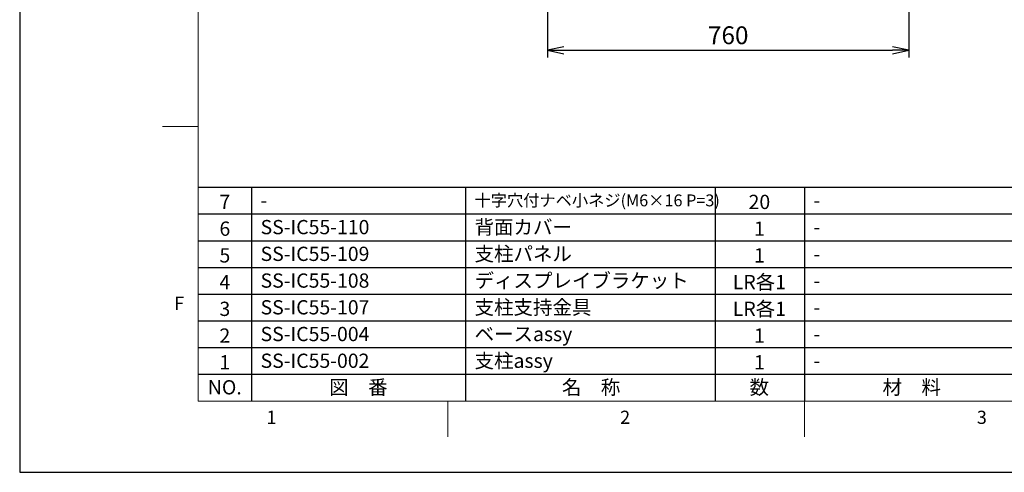
# Model space of a CAD drawing. Extents: x 0 to 6300, y 0 to 4455.
# Drawn here: x 0 to 2070, y 0 to 953 of the extents above; entities that cross this region are included whole.
import ezdxf
from ezdxf.enums import TextEntityAlignment as Align

# ---------------------------------------------------------------- set-up
doc = ezdxf.new("R2010")
doc.units = 0
doc.header["$LTSCALE"] = 15
doc.linetypes.add('DIMENSION', pattern=[2e-16, 1e-16, 1e-16])
doc.layers.get('0').update_dxf_attribs({"linetype": 'CONTINUOUS'})
doc.layers.get('Defpoints').update_dxf_attribs({"linetype": 'CONTINUOUS'})
doc.layers.add('ASKPAPERFRAME', color=7, linetype='CONTINUOUS')
doc.layers.add('ASKPAPERSIZE', color=7, linetype='CONTINUOUS')
doc.styles.add('STD', font='txt')
doc.dimstyles.new('ICHINOTSUBO', dxfattribs={"dimscale": 15, "dimtxt": 2.5, "dimasz": 2.3, "dimexe": 1, "dimexo": 1, "dimgap": 0.8, "dimtad": 3, "dimdec": 3, "dimdsep": 46, "dimtxsty": 'STD', "dimblk1": 'ARRI', "dimblk2": 'ARRI', "dimsah": 1, "dimcen": 0, "dimclrd": 3, "dimclre": 3, "dimclrt": 4, "dimadec": 3, "dimazin": 2, "dimtfac": 0.7, "dimtdec": 3, "dimtix": 1, "dimtmove": 2, "dimatfit": 3, "dimldrblk": 'ARRI', "dimfxl": 1, "dimtvp": 1, "dimtolj": 1, "dimtzin": 0, "dimarcsym": 0})

# ---------------------------------------------------------------- blocks, each defined once
blk = doc.blocks.new('ARRI')
at = {"color": 0, "linetype": 'ByBlock'}
for p, q in [((0, 0), (-1, 0.213)), ((-1, -0.213), (0, 0)), ((0, 0), (-1, 0))]:
    blk.add_line(p, q, dxfattribs=at)
blk = doc.blocks.new('*D108')
at = {"color": 3, "linetype": 'DIMENSION', "lineweight": -2, "transparency": 16777216}
for p, q in [((1109.7, 1351.6), (1109.7, 873.3)), ((1869.7, 1351.6), (1869.7, 873.3)), ((1144.2, 888.3), (1835.2, 888.3))]:
    blk.add_line(p, q, dxfattribs=at)
at = {"layer": 'Defpoints', "color": 0, "linetype": 'DIMENSION', "lineweight": -3, "transparency": 16777216}
for p in [(1109.7, 1366.6), (1869.7, 1366.6), (1869.7, 888.3)]:
    blk.add_point(p, dxfattribs=at)
at = {"color": 3, "linetype": 'DIMENSION', "lineweight": -2, "transparency": 16777216, "xscale": 34.5, "yscale": 34.5, "zscale": 34.5, "rotation": 180}
blk.add_blockref('ARRI', (1109.7, 888.3), dxfattribs=at)
at = {"color": 3, "linetype": 'DIMENSION', "lineweight": -2, "transparency": 16777216, "xscale": 34.5, "yscale": 34.5, "zscale": 34.5}
blk.add_blockref('ARRI', (1869.7, 888.3), dxfattribs=at)
at = {"color": 4, "linetype": 'DIMENSION', "lineweight": -3, "transparency": 16777216, "insert": (1489.7, 919.8), "char_height": 37.5, "attachment_point": 5, "style": 'STD'}
blk.add_mtext('\\A1;760', dxfattribs=at)

msp = doc.modelspace()

# ---------------------------------------------------------------- linework, layer by layer
at = {"color": 7, "linetype": 'Continuous', "lineweight": -3}
msp.add_line((375, 600), (2625, 600), dxfattribs=at)
at = {"color": 1, "linetype": 'Continuous'}
for p, q in [((487.5, 600), (487.5, 150)), ((937.5, 600), (937.5, 150)), ((1462.5, 600), (1462.5, 150)), ((1650, 600), (1650, 150)), ((375, 543.75), (2625, 543.75)), ((375, 487.5), (2625, 487.5)), ((375, 431.25), (2625, 431.25)), ((375, 375), (2625, 375)), ((375, 318.75), (2625, 318.75)), ((375, 262.5), (2625, 262.5)), ((375, 206.25), (2625, 206.25))]:
    msp.add_line(p, q, dxfattribs=at)
at = {"layer": 'ASKPAPERFRAME', "color": 7, "linetype": 'Continuous', "lineweight": 0}
for p, q in [((375, 4305), (375, 150)), ((375, 150), (6150, 150))]:
    msp.add_line(p, q, dxfattribs=at)
at = {"layer": 'ASKPAPERFRAME', "color": 1, "linetype": 'Continuous', "lineweight": 0}
for p, q in [((375, 727.5), (300, 727.5)), ((900, 75), (900, 150)), ((1650, 150), (1650, 75))]:
    msp.add_line(p, q, dxfattribs=at)
at = {"layer": 'ASKPAPERSIZE', "color": 4, "linetype": 'Continuous'}
msp.add_lwpolyline([(0, 0), (6300, 0), (6300, 4455), (0, 4455)], close=True, dxfattribs=at)

# ---------------------------------------------------------------- texts
at = {"color": 4, "linetype": 'Continuous', "style": 'STD'}
for s, p in [('7', (431.3651, 554.0713)), ('20', (1555.2751, 554.0713)), ('6', (431.3651, 497.8213)), ('1', (1555.2751, 497.8213)), ('5', (431.3651, 441.5713)), ('1', (1555.2751, 441.5713)), ('4', (431.3651, 385.3213)), ('LR各1', (1555.2751, 385.3213)), ('3', (431.3651, 329.0713)), ('LR各1', (1555.2751, 329.0713)), ('2', (431.3651, 272.8213)), ('1', (1555.2751, 272.8213)), ('1', (431.3651, 216.5713)), ('1', (1555.2751, 216.5713))]:
    msp.add_text(s, height=30, dxfattribs=at).set_placement(p, align=Align.CENTER)
for s, height, p in [('十字穴付ナベ小ネジ(M6×16 P=3)', 25, (956.4472, 572.3083)), ('-', 30, (506.4472, 572.3083)), ('-', 30, (1668.9472, 572.3083)), ('SS-IC55-110', 30, (506.4472, 516.0583)), ('背面カバー', 30, (956.4472, 516.0583)), ('-', 30, (1668.9472, 516.0583)), ('支柱パネル', 30, (956.4472, 459.8083)), ('SS-IC55-109', 30, (506.4472, 459.8083)), ('-', 30, (1668.9472, 459.8083)), ('SS-IC55-108', 30, (506.4472, 403.5583)), ('ディスプレイブラケット', 30, (956.4472, 403.5583)), ('-', 30, (1668.9472, 403.5583)), ('SS-IC55-107', 30, (506.4472, 347.3083)), ('支柱支持金具', 30, (956.4472, 347.3083)), ('-', 30, (1668.9472, 347.3083)), ('SS-IC55-004', 30, (506.4472, 291.0583)), ('ベースassy', 30, (956.4472, 291.0583)), ('-', 30, (1668.9472, 291.0583)), ('SS-IC55-002', 30, (506.4472, 234.8083)), ('支柱assy', 30, (956.4472, 234.8083)), ('-', 30, (1668.9472, 234.8083))]:
    msp.add_text(s, height=height, dxfattribs=at).set_placement(p, align=Align.MIDDLE_LEFT)
for s, p in [('NO.', (431.25, 178.9883)), ('図\u3000番', (712.1226, 178.9883)), ('名\u3000称', (1201.4622, 178.9883)), ('数', (1555.05, 178.9883)), ('材\u3000料', (1875.5925, 178.9883))]:
    msp.add_text(s, height=30, dxfattribs=at).set_placement(p, align=Align.MIDDLE_CENTER)
at = {"layer": 'ASKPAPERFRAME', "color": 7, "linetype": 'Continuous', "lineweight": 0, "char_height": 27.7812, "attachment_point": 1, "style": 'STD'}
for s, insert in [('F', (325, 369.6946)), ('1', (518.75, 129.6947)), ('2', (1262.5, 129.6947)), ('3', (2012.5, 129.6947))]:
    msp.add_mtext(s, dxfattribs=dict(at, insert=insert))

# ---------------------------------------------------------------- dimensions: what is measured, and where the dimension line sits
at = {"color": 1, "linetype": 'DIMENSION', "lineweight": -3}
dim = msp.add_linear_dim(base=(1869.6677, 888.3278), p1=(1109.6678, 1366.6278), p2=(1869.6677, 1366.6278), dimstyle='ICHINOTSUBO', override={"dimtad": 1, "dimpost": '<>'}, dxfattribs=at)
dim.commit()
dim.dimension.update_dxf_attribs({"geometry": '*D108', "text_midpoint": (1489.6678, 919.8278)})

doc.saveas('drawing.dxf')
